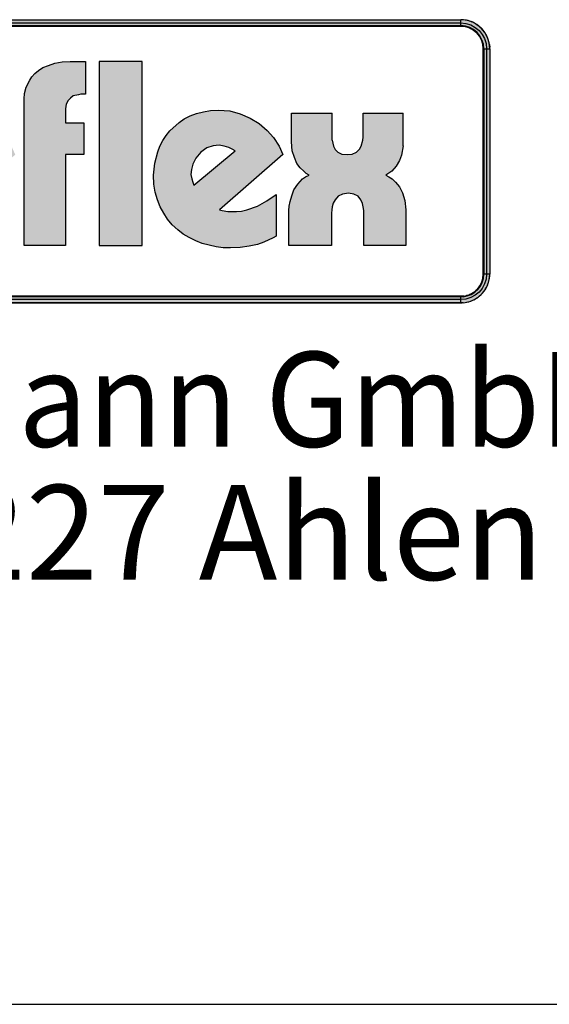
# Model space of a CAD drawing. Units: millimetres. Extents: x -597 to 5243, y -756 to 3344.
# Drawn here: x 4561 to 4862, y -756 to -195 of the extents above; entities that cross this region are included whole.
import ezdxf
from ezdxf.enums import TextEntityAlignment as Align

# ---------------------------------------------------------------- set-up
doc = ezdxf.new("R2010")
doc.units = ezdxf.units.MM
for name, color, linetype in [('AM_0', 7, 'CONTINUOUS'), ('AM_4', 3, 'CONTINUOUS'), ('AM_6', 2, 'CONTINUOUS')]:
    doc.layers.add(name, color=color, linetype=linetype)
doc.styles.get("Standard").update_dxf_attribs({"font": 'ISOCP.SHX'})

msp = doc.modelspace()

# ---------------------------------------------------------------- hatches: boundary and pattern name
at = {"layer": 'AM_4'}
h = msp.add_hatch(color=256, dxfattribs=at)
h.paths.add_polyline_path([(4405.438491022557, -211.5159015373425), (4403.601467805582, -211.5159015373425), (4403.601467805582, -339.8146679520873), (4405.438491022564, -339.8146679520873)])
h.paths.add_polyline_path([(4811.899845422612, -352.4874657967472), (4418.297653541407, -352.4874657967472), (4418.297653541407, -354.3244890137243), (4811.899845422622, -354.3244890137243)])
h.paths.add_polyline_path([(4811.899845422622, -196.8197158015186), (4418.297653541407, -196.8197158015186), (4418.297653541407, -198.656739018496), (4811.899845422622, -198.656739018496)])
h.paths.add_polyline_path([(4828.433054375415, -211.5159015373425), (4826.596031158441, -211.5159015373425), (4826.596031158441, -339.8146679520873), (4828.433054375415, -339.8146679520873)])
h.paths.add_polyline_path([(4412.733336840704, -197.9379038466364), (4415.342442279312, -197.1924451498922), (4418.297653541407, -196.8197158015186), (4418.297653541407, -194.9826925845415), (4417.47232427001, -195.0093161094233), (4416.646994998628, -195.0891866840744), (4415.821665727214, -195.1956807836114), (4414.996336455826, -195.3287984080303), (4414.19763070931, -195.5151630822143), (4413.425548487681, -195.7547748061648), (4412.653466266036, -196.0210100550135), (4411.9080075693, -196.3138688287277), (4411.189172397445, -196.6333511273402), (4410.470337225592, -197.0060804757), (4409.778125578596, -197.4054333489553), (4409.112537456605, -197.8580332719881), (4408.473572859293, -198.310633194999), (4407.834608262128, -198.8164801678118), (4407.222267189774, -199.3223271405892), (4406.663173167199, -199.8814211631562), (4406.104079144649, -200.4671387106105), (4405.598232171882, -201.0528562580199), (4405.092385199071, -201.6918208552284), (4404.639785276041, -202.3307854524779), (4404.187185353012, -202.9963735745601), (4403.787832479762, -203.6885852215488), (4403.415103131393, -204.4074203933811), (4403.0956208328, -205.1262555652134), (4402.802762059066, -205.8717142619631), (4402.536526810216, -206.6437964836465), (4402.296915086279, -207.4158787052644), (4402.110550412095, -208.2145844517532), (4401.977432787679, -209.0399137231648), (4401.870938688142, -209.865242994571), (4401.791068113491, -210.6905722659417), (4401.764444588603, -211.5159015373425), (4403.601467805582, -211.5159015373425), (4403.97419715395, -208.560690275253), (4404.906020524877, -205.7652201624615), (4406.210573244192, -203.3424793980299), (4408.074219986058, -201.1061033078041), (4410.124231402095, -199.4288212401235)])
h.paths.add_polyline_path([(4413.345677913035, -199.668432964078), (4413.931395460475, -199.4554447650094), (4414.517113007925, -199.2424565659381), (4415.129454080235, -199.0560918917568), (4415.741795152568, -198.922974267342), (4416.38075974978, -198.7898566429135), (4417.019724346995, -198.7099860682651), (4417.658688944193, -198.656739018496), (4418.297653541407, -198.656739018496), (4418.297653541407, -196.8197158015186), (4415.342442279312, -197.1924451498922), (4412.733336840697, -197.9379038466391), (4410.124231402106, -199.4288212401276), (4408.074219986048, -201.1061033078082), (4406.210573244192, -203.3424793980381), (4404.906020524887, -205.7652201624547), (4403.97419715395, -208.5606902752557), (4403.601467805582, -211.5159015373425), (4405.438491022564, -211.5159015373452), (4405.438491022564, -210.876936940123), (4405.491738072333, -210.23797234292), (4405.571608646979, -209.5990077457196), (4405.704726271365, -208.9600431484346), (4405.837843895824, -208.3477020761762), (4406.024208570039, -207.7619845286714), (4406.210573244192, -207.1496434564102), (4406.450184968162, -206.5639259089681), (4406.716420216997, -206.004831886427), (4407.009278990686, -205.4457378638586), (4407.328761289302, -204.9132673661775), (4407.648243587906, -204.3807968685019), (4408.020972936312, -203.8749498956564), (4408.393702284664, -203.3957264477773), (4408.819678682784, -202.9165029999118), (4409.245655080939, -202.4639030768736), (4409.698255003962, -202.0379266787418), (4410.17747845187, -201.6385738054756), (4410.656701899775, -201.2392209322189), (4411.162548872564, -200.8664915838468), (4411.695019370239, -200.5470092852425), (4412.227489867905, -200.2275269866383), (4412.786583890478, -199.9346682129158)])
h.paths.add_polyline_path([(4811.899845422622, -354.3244890137243), (4418.297653541407, -354.3244890137243), (4418.297653541407, -356.1615122307017), (4811.899845422622, -356.1615122307017)])
h.paths.add_polyline_path([(4824.173290394027, -347.9880900913973), (4825.477843113326, -345.3789846527898), (4826.409666484251, -342.769879214181), (4826.596031158441, -339.8146679520873), (4824.759007941461, -339.8146679520873), (4824.759007941461, -340.4536325493042), (4824.705760891697, -341.0925971465236), (4824.625890317051, -341.7315617437282), (4824.519396217513, -342.370526340927), (4824.359655068178, -342.9828674133956), (4824.199913918903, -343.568584960693), (4823.986925719832, -344.1543025081352), (4823.773937520782, -344.7400200555609), (4823.507702271925, -345.2991140781374), (4823.241467023089, -345.8582081006976), (4822.921984724491, -346.3640550735131), (4822.602502425887, -346.8965255711588), (4822.229773077508, -347.3757490190952), (4821.85704372914, -347.8815959918684), (4821.457690855896, -348.3341959148643), (4821.031714457713, -348.7601723130288), (4820.579114534744, -349.1861487111607), (4820.1265146117, -349.5855015844242), (4819.620667638901, -349.9582309327921), (4819.114820666101, -350.3309602811738), (4818.608973693268, -350.6504425797808), (4818.076503195651, -350.9699248783769), (4817.517409173088, -351.2361601272283), (4816.931691625645, -351.5023953760443), (4816.3459740782, -351.7153835751183), (4815.760256530766, -351.928371774187), (4815.147915458418, -352.0881129234959), (4814.50895086122, -352.2212305479094), (4813.869986264012, -352.3543481723269), (4813.231021666803, -352.4342187469793), (4812.565433544718, -352.4874657967472), (4811.899845422622, -352.4874657967472), (4811.899845422622, -354.3244890137243), (4814.855056684712, -354.1381243395377), (4817.65052679751, -353.2063009686067), (4820.073267561923, -351.9017482493024), (4822.30964365217, -350.038101507435)], flags=16)
h.paths.add_polyline_path([(4824.652513841932, -350.1978426567453), (4825.158360814732, -349.5855015844132), (4825.610960737757, -348.946536987221), (4826.036937135889, -348.2809488651142), (4826.436290009111, -347.5887372181774), (4826.809019357511, -346.8965255711478), (4827.128501656127, -346.1776903993128), (4827.421360429849, -345.4322317025577), (4827.687595678678, -344.6601494809043), (4827.900583877739, -343.8880672593381), (4828.086948551939, -343.0893615127703), (4828.246689701231, -342.290655766276), (4828.326560275883, -341.465326494878), (4828.406430850538, -340.639997223469), (4828.433054375415, -339.8146679520873), (4826.596031158441, -339.8146679520873), (4826.409666484251, -342.7698792141783), (4825.477843113326, -345.3789846527939), (4824.173290394014, -347.9880900913947), (4822.309643652154, -350.0381015074486), (4820.073267561923, -351.9017482493078), (4817.650526797504, -353.2063009686094), (4814.855056684712, -354.1381243395377), (4811.899845422622, -354.3244890137243), (4811.899845422622, -356.1615122307017), (4812.725174694015, -356.1348887058198), (4813.577127490289, -356.0550181311688), (4814.429080286575, -355.9751475565164), (4815.227786033085, -355.8154064072157), (4816.026491779584, -355.6556652579134), (4816.825197526117, -355.4160535339548), (4817.597279747653, -355.1498182851251), (4818.342738444488, -354.8835830362846), (4819.088197141196, -354.5374772128094), (4819.780408788234, -354.191371389296), (4820.472620435173, -353.7920185160461), (4821.164832082168, -353.3660421179157), (4821.803796679354, -352.9134421948926), (4822.442761276569, -352.4342187469807), (4823.028478824019, -351.9017482493051), (4823.614196371458, -351.369277751624), (4824.14666686915, -350.8101837290666)])
h.paths.add_polyline_path([(4822.309643652154, -201.1061033078), (4820.073267561928, -199.4288212401303), (4817.650526797504, -197.9379038466364), (4814.855056684712, -197.1924451498922), (4811.899845422612, -196.8197158015186), (4811.899845422622, -198.656739018496), (4812.565433544712, -198.656739018496), (4813.231021666807, -198.7099860682651), (4813.869986264012, -198.8164801678009), (4814.50895086122, -198.9229742673338), (4815.121291933547, -199.0560918917541), (4815.733633005879, -199.2424565659408), (4816.345974078211, -199.4554447650122), (4816.931691625645, -199.668432964078), (4817.490785648214, -199.9346682129158), (4818.049879670748, -200.2275269866328), (4818.582350168441, -200.5470092852425), (4819.114820666118, -200.8664915838522), (4819.620667638883, -201.2392209322148), (4820.099891086815, -201.6119502805965), (4820.579114534702, -202.0379266787309), (4821.031714457742, -202.4639030768763), (4821.431067330987, -202.916502999879), (4821.857043729129, -203.3691029229172), (4822.229773077519, -203.8749498957055), (4822.575878901, -204.3807968685019), (4822.92198472448, -204.8866438412902), (4823.214843498202, -205.4457378638559), (4823.507702271935, -205.9782083615369), (4823.773937520776, -206.5639259089845), (4823.986925719832, -207.1496434564102), (4824.199913918903, -207.7353610038727), (4824.35965506821, -208.3477020761789), (4824.519396217513, -208.9600431485097), (4824.62589031703, -209.5990077456759), (4824.705760891697, -210.2113488180108), (4824.759007941461, -210.8769369401339), (4824.759007941461, -211.5159015373425), (4826.596031158441, -211.5159015373425), (4826.409666484251, -208.5606902752394), (4825.477843113331, -205.7652201624601), (4824.173290394027, -203.3424793980381)])
h.paths.add_polyline_path([(4823.05510234889, -199.3489506654628), (4822.442761276585, -198.8164801678091), (4821.830420204247, -198.3106331950044), (4821.164832082157, -197.8580332719853), (4820.499243960068, -197.4054333489608), (4819.807032313083, -197.0060804757014), (4819.08819714124, -196.6333511273402), (4818.369361969375, -196.3138688287305), (4817.597279747737, -196.021010055008), (4816.825197526107, -195.7547748061703), (4816.053115304478, -195.5151630822143), (4815.22778603308, -195.3287984080276), (4814.429080286563, -195.19568078361), (4813.577127490289, -195.0891866840757), (4812.751798218897, -195.009316109426), (4811.899845422622, -194.9826925845415), (4811.899845422622, -196.8197158015186), (4814.855056684712, -197.1924451498922), (4817.650526797504, -197.9379038466364), (4820.073267561928, -199.4288212401262), (4822.309643652154, -201.1061033078), (4824.173290394027, -203.3424793980326), (4825.477843113331, -205.7652201624601), (4826.409666484251, -208.5606902752502), (4826.596031158441, -211.5159015373425), (4828.433054375415, -211.5159015373425), (4828.406430850538, -210.6905722659581), (4828.326560275883, -209.8652429945519), (4828.246689701231, -209.0399137231621), (4828.086948551923, -208.2412079765696), (4827.900583877739, -207.4425022301217), (4827.687595678674, -206.6704200085037), (4827.421360429844, -205.8983377868886), (4827.128501656111, -205.1528790901417), (4826.809019357511, -204.4074203933838), (4826.436290009144, -203.7152087464074), (4826.06356066077, -203.0229970994338), (4825.610960737757, -202.3307854524533), (4825.158360814699, -201.6918208552584), (4824.67913736681, -201.0528562580363), (4824.146666869133, -200.4671387105914), (4823.614196371458, -199.881421163152)])
h.paths.add_polyline_path([(4409.245655080939, -348.7601723130234), (4408.793055157913, -348.3075723900043), (4408.393702284675, -347.8549724669878), (4408.020972936307, -347.3757490190624), (4407.648243587916, -346.8699020462823), (4407.302137764409, -346.3640550734777), (4406.982655465816, -345.8315845758117), (4406.716420216997, -345.2724905532828), (4406.450184968146, -344.7400200555882), (4406.210573244165, -344.1543025081078), (4405.997585045116, -343.5685849606999), (4405.837843895808, -342.95624388835), (4405.704726271393, -342.3439028160424), (4405.571608646979, -341.7315617437239), (4405.491738072321, -341.0925971465127), (4405.438491022564, -340.4536325492878), (4405.438491022564, -339.8146679520873), (4403.601467805582, -339.8146679520873), (4403.97419715395, -342.7698792141906), (4404.906020524877, -345.3789846527777), (4406.210573244192, -347.9880900913947), (4408.074219986048, -350.0381015074377), (4410.124231402095, -351.9017482493036), (4412.733336840697, -353.2063009686067), (4415.342442279307, -354.1381243395377), (4418.297653541407, -354.3244890137243), (4418.297653541407, -352.4874657967472), (4417.658688944193, -352.4874657967472), (4416.993100822108, -352.4342187469807), (4416.354136224889, -352.3543481723269), (4415.741795152562, -352.2478540727939), (4415.129454080235, -352.0881129234918), (4414.517113007925, -351.9283717741897), (4413.931395460475, -351.7153835751183), (4413.345677913031, -351.502395376047), (4412.75996036559, -351.2361601272147), (4412.227489867897, -350.9699248783686), (4411.668395845363, -350.6504425797726), (4411.162548872564, -350.3043367562783), (4410.630078374889, -349.9582309327921), (4410.150854926982, -349.5855015844242), (4409.671631479074, -349.1861487111634)], flags=17)
h.paths.add_polyline_path([(4408.074219986038, -350.0381015074377), (4406.210573244192, -347.9880900913947), (4404.906020524877, -345.3789846527789), (4403.97419715395, -342.7698792141852), (4403.601467805582, -339.8146679520873), (4401.764444588603, -339.8146679520873), (4401.791068113491, -340.6399972234745), (4401.870938688142, -341.4653264948971), (4401.977432787673, -342.2906557662813), (4402.110550412095, -343.0893615127922), (4402.296915086279, -343.8880672593178), (4402.536526810236, -344.6601494809343), (4402.802762059062, -345.4322317025344), (4403.095620832783, -346.1776903992882), (4403.441726656296, -346.8965255712051), (4403.814456004644, -347.6153607430102), (4404.213808877925, -348.280948865147), (4404.639785276057, -348.946536987221), (4405.092385199071, -349.5855015844132), (4405.598232171853, -350.1978426567317), (4406.13070266952, -350.8101837290666), (4406.663173167213, -351.369277751624), (4407.248890714655, -351.901748249286), (4407.861231786988, -352.4342187469875), (4408.47357285931, -352.9134421948843), (4409.112537456507, -353.3660421179062), (4409.804749103456, -353.7920185160379), (4410.47033722558, -354.1913713893042), (4411.189172397439, -354.5374772127903), (4411.934631094182, -354.8835830362792), (4412.68008979088, -355.1498182851033), (4413.452172012568, -355.4160535339575), (4414.224254234203, -355.6556652579134), (4415.022959980708, -355.8154064072157), (4415.821665727217, -355.9751475565164), (4416.646994998611, -356.0550181311688), (4417.47232427001, -356.1348887058171), (4418.297653541407, -356.1615122307017), (4418.297653541407, -354.3244890137243), (4415.342442279307, -354.1381243395377), (4412.733336840704, -353.2063009686067), (4410.124231402095, -351.9017482493051)])
h = msp.add_hatch(color=256, dxfattribs=at)
h.paths.add_polyline_path([(4811.899845422622, -194.9826925845415), (4418.297653541407, -194.9826925845415), (4418.297653541407, -196.8197158015186), (4811.899845422622, -196.8197158015186)])
h.paths.add_polyline_path([(4403.601467805582, -211.5159015373425), (4401.764444588603, -211.5159015373425), (4401.764444588603, -339.8146679520873), (4403.601467805582, -339.8146679520873)])
h.paths.add_polyline_path([(4407.009278990681, -205.4457378638641), (4407.328761289302, -204.9132673661775), (4407.648243587906, -204.3807968685019), (4408.020972936312, -203.8749498956564), (4408.393702284664, -203.3957264477773), (4408.819678682784, -202.9165029999118), (4409.245655080939, -202.4639030768736), (4409.698255003962, -202.0379266787418), (4410.17747845187, -201.6385738054756), (4410.656701899775, -201.2392209322189), (4411.162548872564, -200.8664915838468), (4411.695019370239, -200.5470092852425), (4412.227489867905, -200.2275269866383), (4412.786583890478, -199.9346682129158), (4413.345677913031, -199.668432964078), (4413.931395460475, -199.4554447650094), (4414.517113007925, -199.2424565659381), (4415.129454080235, -199.0560918917568), (4415.741795152568, -198.922974267342), (4416.38075974978, -198.7898566429135), (4417.019724346995, -198.7099860682651), (4417.658688944193, -198.656739018496), (4418.297653541407, -198.656739018496), (4418.297653541407, -196.8197158015186), (4415.342442279312, -197.1924451498922), (4412.733336840697, -197.9379038466391), (4410.124231402106, -199.4288212401276), (4408.074219986048, -201.1061033078082), (4406.210573244192, -203.3424793980381), (4404.906020524887, -205.7652201624547), (4403.97419715395, -208.5606902752557), (4403.601467805582, -211.5159015373425), (4405.438491022564, -211.5159015373452), (4405.438491022564, -210.876936940123), (4405.491738072333, -210.23797234292), (4405.571608646979, -209.5990077457196), (4405.704726271365, -208.9600431484346), (4405.837843895824, -208.3477020761762), (4406.024208570039, -207.7619845286714), (4406.210573244192, -207.1496434564102), (4406.450184968162, -206.5639259089681), (4406.716420216997, -206.004831886427)])
h = msp.add_hatch(color=256, dxfattribs=at)
h.paths.add_polyline_path([(4826.596031158441, -211.5159015373425), (4824.759007941461, -211.5159015373425), (4824.759007941461, -339.8146679520873), (4826.596031158441, -339.8146679520873)])
h.paths.add_polyline_path([(4825.477843113331, -345.3789846527858), (4826.409666484251, -342.7698792141824), (4826.596031158441, -339.8146679520873), (4824.759007941461, -339.8146679520873), (4824.759007941461, -340.4536325493014), (4824.705760891703, -341.0925971465236), (4824.625890317056, -341.7315617436557), (4824.519396217513, -342.3705263409298), (4824.359655068178, -342.9828674133492), (4824.199913918903, -343.5685849606794), (4823.986925719832, -344.1543025081352), (4823.773937520782, -344.7400200555609), (4823.507702271925, -345.2991140781374), (4823.241467023089, -345.8582081006976), (4822.921984724491, -346.3640550735131), (4822.602502425887, -346.8965255711588), (4822.229773077508, -347.3757490190952), (4821.85704372914, -347.8815959918684), (4821.457690855896, -348.3341959148643), (4821.031714457713, -348.7601723130288), (4820.579114534744, -349.1861487111607), (4820.1265146117, -349.5855015844242), (4819.620667638901, -349.9582309327921), (4819.114820666101, -350.3309602811738), (4818.608973693268, -350.6504425797808), (4818.076503195651, -350.9699248783769), (4817.517409173088, -351.2361601272283), (4816.931691625645, -351.5023953760443), (4816.3459740782, -351.7153835751183), (4815.760256530766, -351.928371774187), (4815.147915458418, -352.0881129234959), (4814.50895086122, -352.2212305479094), (4813.869986264012, -352.3543481723269), (4813.231021666803, -352.4342187469793), (4812.565433544718, -352.4874657967472), (4811.899845422622, -352.4874657967472), (4811.899845422622, -354.3244890137243), (4814.855056684712, -354.1381243395377), (4817.65052679751, -353.2063009686067), (4820.073267561923, -351.9017482493024), (4822.30964365217, -350.038101507435), (4824.173290394014, -347.9880900913947)])
h = msp.add_hatch(color=256, dxfattribs=at)
h.paths.add_polyline_path([(4472.334711397054, -275.6872935281395), (4472.819259549942, -273.0222786872788), (4473.788355855702, -271.0840860757449), (4475.24200031435, -269.630441617102), (4476.695644773015, -268.4190712348814), (4479.602933690307, -267.6922490055559), (4481.056578148964, -267.4499749291131), (4483.721592989832, -267.4499749291118), (4483.721592989832, -247.3758371667723), (4474.999726237913, -247.3758371667723), (4470.154244709081, -247.6181112432137), (4466.035585409566, -248.1026593960992), (4462.643748339344, -249.3140297783062), (4459.49418534562, -250.5254001605186), (4457.106055163531, -252.2213186955961), (4454.925588475582, -253.9172372306981), (4453.229669940492, -255.8554298422401), (4451.776025481833, -257.7936224537848), (4450.080106946743, -261.8776711709475), (4449.111010640972, -265.2695082411297), (4448.868736564525, -268.4190712348678), (4448.868736564525, -323.865224157758), (4472.334711397054, -323.865224157758)])
h.paths.add_polyline_path([(4558.515061445725, -271.8109083050705), (4556.334594757742, -266.965426776229), (4553.185031763993, -262.1199452473835), (4549.550920617366, -258.0358965302235), (4544.947713164969, -254.159511307149), (4539.859957559683, -251.0099483134014), (4534.287653801508, -248.5872075489834), (4528.265412472816, -246.8912890138882), (4521.966286485322, -246.406740861004), (4517.363079032926, -246.6490149374454), (4513.244419733401, -247.3758371667682), (4509.368034510333, -248.3449334725379), (4505.733923363712, -249.7985779311972), (4502.342086293522, -251.4944964662896), (4499.434797376209, -253.4326890778166), (4496.769782535348, -255.8554298422428), (4494.104767694487, -258.2781706066485), (4491.958911588872, -260.9085748651683), (4490.262993053771, -263.8158637824814), (4488.56707451867, -266.9654267762413), (4487.355704136464, -270.1149897699657), (4485.659785601363, -276.6563898339132), (4484.932963372034, -283.4400639742776), (4485.175237448486, -288.5278195795523), (4485.90205967781, -293.0964164496197), (4487.113430060012, -297.4573498255674), (4488.809348595107, -301.5760091250982), (4490.747541206658, -305.2101202717246), (4492.928007894614, -308.6019573419013), (4495.55841215313, -311.7515203356504), (4498.46570107045, -314.6588092529606), (4501.857538140628, -317.0815500173772), (4505.249375210786, -319.0197426289001), (4508.883486357454, -320.9579352404545), (4512.517597504081, -322.4115796991069), (4516.636256803635, -323.3806760048834), (4520.512642026675, -324.3497723106409), (4524.631301326182, -324.8343204635263), (4528.715350043369, -324.8343204635263), (4534.287653801508, -324.5920463870821), (4539.3754094068, -323.865224157758), (4543.736342782767, -322.8961278519842), (4547.612728005829, -321.6847574697773), (4552.942757687534, -319.2620167053606), (4554.63867622265, -318.2929203995923), (4554.63867622265, -294.550060908272), (4549.308646540914, -298.184172054897), (4543.978616859198, -301.0914609722045), (4537.921764948129, -303.271927660188), (4535.014476030845, -303.9987498895108), (4532.107187113548, -304.2410239659535), (4527.296316167045, -304.2410239659535), (4523.904479096871, -303.5142017366293), (4522.450834638211, -303.2719276601852)])
h.paths.add_polyline_path([(4507.914390051679, -289.254641808901), (4507.187567822355, -287.5587232738031), (4506.703019669481, -285.6205306623184), (4506.218471516595, -283.1977898978417), (4506.46074559303, -280.2905009805368), (4507.187567822355, -277.1409379867933), (4508.883486357454, -273.7491009166029), (4511.790775274756, -270.3572638464166), (4515.182612344937, -267.9345230819986), (4518.816723491574, -266.7231526997862), (4522.208560561759, -266.4808786233448), (4525.115849479072, -266.965426776229), (4527.780864319933, -267.6922490055545), (4529.684446349122, -268.6613453113228), (4531.380364884213, -269.6304416170911)], flags=16)
h.paths.add_polyline_path([(4587.068791883527, -271.8109083050691), (4597.486577170535, -271.8109083050691), (4597.486577170535, -253.6749631542662), (4587.068791883527, -253.6749631542662), (4587.068791883527, -245.679918631684), (4587.553340036417, -243.0149037908178), (4588.522436342175, -241.0767111792798), (4589.976080800852, -239.623066720626), (4591.42972525949, -238.4116963384164), (4594.579288253222, -237.6848741090895), (4595.790658635444, -237.4426000326494), (4598.421062893954, -237.4426000326494), (4598.421062893954, -218.8221067289611), (4589.733806724389, -218.8221067289611), (4585.13059927199, -219.0643808054025), (4581.011939972488, -219.7912030347294), (4577.377828825878, -221.0025734169308), (4574.228265832107, -222.213943799146), (4571.805525067673, -223.9098623342385), (4569.625058379698, -225.5711702869804), (4567.92913984461, -227.5093628985238), (4566.717769462412, -229.4475555100467), (4564.779576850866, -233.323940733128), (4563.810480545095, -236.9580518797653), (4563.568206468652, -240.1076148735306), (4563.568206468652, -323.6229500813152), (4587.068791883527, -323.6229500813138)])
h.paths.add_polyline_path([(4630.643515060752, -218.8221067289611), (4606.1738333401, -218.8221067289611), (4606.1738333401, -323.6229500813138), (4630.643515060752, -323.6229500813138)])
h.paths.add_polyline_path([(4710.73240261602, -271.8109083050718), (4708.551935928031, -266.9654267762249), (4705.402372934293, -262.1199452473835), (4701.768261787662, -258.0358965302222), (4697.199664917605, -254.1595113071463), (4692.111909312336, -251.0099483134069), (4686.539605554162, -248.587207548982), (4680.482753643104, -246.8912890138882), (4674.183627655618, -246.406740861004), (4669.58042020322, -246.6490149374454), (4665.496371486037, -247.3758371667696), (4661.619986262979, -248.3449334725406), (4657.985875116327, -249.7985779311972), (4654.594038046151, -251.4944964662924), (4651.686749128844, -253.4326890778262), (4649.021734288001, -255.8554298422428), (4646.35671944714, -258.2781706066649), (4644.418526835603, -260.9085748651765), (4642.480334224067, -263.8158637824732), (4640.784415688959, -266.9654267762249), (4639.573045306753, -270.1149897699657), (4637.877126771662, -276.6563898339051), (4637.150304542329, -283.4400639742913), (4637.39257861877, -288.5278195795605), (4638.119400848105, -293.0964164496142), (4639.330771230311, -297.45734982557), (4641.026689765413, -301.5760091250955), (4642.964882376953, -305.2101202717559), (4645.145349064926, -308.6019573419122), (4647.810363905782, -311.751520335653), (4650.959926899531, -314.6588092529551), (4654.109489893279, -317.0815500173798), (4657.501326963454, -319.0197426289165), (4661.135438110103, -320.9579352404545), (4664.769549256729, -322.4115796991042), (4668.853597973913, -323.3806760048834), (4672.729983196954, -324.3497723106409), (4676.848642496478, -324.8343204635263), (4680.967301795977, -324.8343204635263), (4686.539605554151, -324.5920463870821), (4691.627361159453, -323.8652241577566), (4696.230568611829, -322.8961278519924), (4699.864679758483, -321.68475746978), (4705.160098857829, -319.2620167053552), (4706.856017392942, -318.292920399591), (4706.856017392946, -294.5500609082747), (4701.525987711224, -298.184172054897), (4696.230568611845, -301.09146097221), (4690.173716700794, -303.2719276601825), (4687.266427783487, -303.9987498895108), (4684.359138866179, -304.2410239659535), (4679.513657337341, -304.2410239659535), (4676.121820267154, -303.5142017366239), (4674.668175808506, -303.2719276601825)])
h.paths.add_polyline_path([(4658.470423269231, -283.1977898978444), (4658.712697345666, -280.2905009805436), (4659.439519575006, -277.1409379867933), (4661.135438110092, -273.7491009166111), (4664.042727027405, -270.357263846418), (4667.399953515231, -267.9345230819959), (4671.03406466187, -266.7231526997862), (4674.425901732053, -266.4808786233448), (4677.333190649369, -266.965426776229), (4679.998205490223, -267.6922490055531), (4681.936398101765, -268.6613453113256), (4683.632316636855, -269.6304416170911), (4660.16634180433, -289.2546418088956), (4659.439519575006, -287.5587232738086), (4658.954971422119, -285.6205306623102)], flags=16)
h.paths.add_polyline_path([(4772.927619096912, -285.6205306622637), (4770.989426485376, -284.4091602800514), (4769.328118532632, -283.4400639742858), (4772.685345020476, -281.2595972863105), (4775.108085784895, -278.3523083690166), (4777.046278396436, -275.2027453752513), (4778.25764877865, -272.0531823815105), (4779.22674508441, -266.723152699789), (4779.22674508441, -264.3004119353641), (4779.22674508441, -248.1026593960992), (4756.487592481206, -248.1026593960992), (4756.487592481215, -261.8776711709311), (4756.245318404763, -263.5735897060318), (4755.276222099005, -266.9654267762222), (4754.307125793233, -268.6613453113214), (4752.611207258133, -270.357263846418), (4750.188466493717, -271.5686342286277), (4747.281177576411, -271.8109083050691), (4744.373888659109, -271.5686342286277), (4741.951147894684, -270.3572638464166), (4740.497503436036, -268.9036193877669), (4739.528407130264, -266.965426776229), (4738.801584900939, -263.5735897060345), (4738.801584900939, -262.1199452473875), (4738.801584900939, -248.1026593960992), (4715.577884144853, -248.1026593960992), (4715.577884144853, -264.5426860118137), (4716.062432297742, -269.6304416170856), (4717.273802679943, -273.5068268401561), (4718.727447138602, -276.8986639103519), (4720.665639750134, -279.321404674759), (4722.603832361687, -281.2595972863105), (4724.057476820335, -282.4709676685202), (4725.753395355424, -283.4400639742858), (4723.572928667453, -284.40916028005), (4721.877010132362, -285.6205306622583), (4719.211995291487, -288.5278195795592), (4717.031528603512, -291.9196566497591), (4715.82015822129, -295.2768831375921), (4714.851061915529, -298.4264461313356), (4714.366513762647, -301.0914609722155), (4714.124239686205, -303.5142017366402), (4714.124239686205, -323.6229500813138), (4738.317036748062, -323.6229500813138), (4738.317036748058, -305.2101202717109), (4738.559310824499, -303.271927660158), (4738.801584900953, -301.5760091250928), (4739.286133053823, -299.3955424371121), (4740.497503436031, -297.4573498255796), (4742.193421971136, -295.5191572140389), (4744.616162735556, -294.3077868318292), (4748.007999805746, -293.8232386789437), (4751.157562799484, -294.3077868318292), (4753.580303563904, -295.5191572140416), (4755.033948022556, -297.4573498255768), (4756.003044328329, -299.6378165135439), (4756.487592481215, -301.576009125105), (4756.729866557654, -303.5142017366239), (4756.729866557654, -305.2101202717191), (4756.729866557654, -323.6229500813138), (4780.68038954307, -323.6229500813138), (4780.68038954307, -303.271927660173), (4780.195841390185, -297.9418979784583), (4778.742196931538, -293.5809646025132), (4777.046278396427, -290.2237381146584), (4774.865811708454, -287.5587232738004)])

# ---------------------------------------------------------------- linework, layer by layer
at = {"layer": 'AM_0', "ltscale": 10}
msp.add_line((-596.62609, -755.5168949999999), (5243.37391, -755.5168949999999), dxfattribs=at)
at = {"layer": 'AM_4'}
for p, q in [((4418.297653999999, -194.982693), (4811.899845, -194.982693)), ((4811.899845, -194.982693), (4811.899845, -194.982693)), ((4811.899845, -198.656739), (4811.899845, -194.982693)), ((4812.751797999999, -195.009316), (4811.899845, -194.982693)), ((4813.577127000001, -195.089187), (4812.751797999999, -195.009316)), ((4814.42908, -195.195681), (4813.577127000001, -195.089187)), ((4815.227786000001, -195.328798), (4814.42908, -195.195681)), ((4816.053114999999, -195.515163), (4815.227786000001, -195.328798)), ((4816.825198, -195.754775), (4816.053114999999, -195.515163)), ((4817.597280000001, -196.02101), (4816.825198, -195.754775)), ((4818.369361999999, -196.313869), (4817.597280000001, -196.02101)), ((4417.658689, -198.656739), (4812.565434, -198.656739)), ((4418.297653999999, -196.819716), (4811.899845, -196.819716)), ((4418.297653999999, -198.370984), (4811.899845, -198.370984)), ((4811.899845, -196.819716), (4814.855056999999, -197.192445)), ((4812.565434, -198.656739), (4813.231022, -198.709986)), ((4813.231022, -198.709986), (4814.508951, -198.922974)), ((4814.508951, -198.922974), (4815.121292, -199.056092)), ((4814.855056999999, -197.192445), (4817.650527000001, -197.937904)), ((4815.121292, -199.056092), (4815.733633, -199.242457)), ((4815.733633, -199.242457), (4816.345974, -199.455445)), ((4816.345974, -199.455445), (4816.931692, -199.668433)), ((4816.931692, -199.668433), (4817.490786, -199.934668)), ((4817.490786, -199.934668), (4818.04988, -200.227527)), ((4817.650527000001, -197.937904), (4820.073268, -199.428821)), ((4818.04988, -200.227527), (4819.114821, -200.866492)), ((4819.088197, -196.633351), (4818.369361999999, -196.313869)), ((4819.807031999999, -197.00608), (4819.088197, -196.633351)), ((4819.114821, -200.866492), (4819.620667999999, -201.239221)), ((4819.620667999999, -201.239221), (4820.099891, -201.61195)), ((4820.499244, -197.405433), (4819.807031999999, -197.00608)), ((4820.073268, -199.428821), (4822.309644, -201.106103)), ((4820.099891, -201.61195), (4820.579115, -202.037927)), ((4820.499244, -197.405433), (4821.830420000001, -198.310633)), ((4822.442761000001, -198.81648), (4821.830420000001, -198.310633)), ((4822.309644, -201.106103), (4824.17329, -203.342479)), ((4823.055102000001, -199.348951), (4822.442761000001, -198.81648)), ((4823.614196000001, -199.881421), (4823.055102000001, -199.348951)), ((4823.614196000001, -199.881421), (4824.679137, -201.052856)), ((4825.158360999999, -201.691821), (4824.679137, -201.052856)), ((4825.610961, -202.330785), (4825.158360999999, -201.691821)), ((4820.579115, -202.037927), (4821.031714, -202.463903)), ((4821.031714, -202.463903), (4821.431067, -202.916503)), ((4821.431067, -202.916503), (4821.857043999999, -203.369103)), ((4821.857043999999, -203.369103), (4822.229773, -203.87495)), ((4822.229773, -203.87495), (4822.921985, -204.886644)), ((4822.921985, -204.886644), (4823.214842999999, -205.445738)), ((4823.214842999999, -205.445738), (4823.507702, -205.978208)), ((4823.507702, -205.978208), (4823.773938, -206.563926)), ((4823.773938, -206.563926), (4824.199914, -207.735361)), ((4824.17329, -203.342479), (4825.477842999999, -205.76522)), ((4825.477842999999, -205.76522), (4826.409665999999, -208.56069)), ((4826.063561, -203.022997), (4825.610961, -202.330785)), ((4826.063561, -203.022997), (4826.809018999999, -204.40742)), ((4827.128502, -205.152879), (4826.809018999999, -204.40742)), ((4827.42136, -205.898338), (4827.128502, -205.152879)), ((4827.687596, -206.67042), (4827.42136, -205.898338)), ((4827.900584, -207.442502), (4827.687596, -206.67042)), ((4824.199914, -207.735361), (4824.359654999999, -208.347702)), ((4824.359654999999, -208.347702), (4824.519395999999, -208.960043)), ((4824.519395999999, -208.960043), (4824.62589, -209.599008)), ((4824.62589, -209.599008), (4824.705761, -210.211349)), ((4824.705761, -210.211349), (4824.759008, -210.876937)), ((4824.759008, -340.453633), (4824.759008, -210.876937)), ((4824.759008, -211.515902), (4828.433054, -211.515902)), ((4825.044763, -211.515902), (4825.044763, -339.814668)), ((4826.409665999999, -208.56069), (4826.596031000001, -211.515902)), ((4826.596031000001, -211.515902), (4826.596031000001, -339.814668)), ((4828.086949000001, -208.241208), (4827.900584, -207.442502)), ((4828.24669, -209.039914), (4828.086949000001, -208.241208)), ((4828.24669, -209.039914), (4828.406431000001, -210.690572)), ((4828.433054, -211.515902), (4828.406431000001, -210.690572)), ((4828.433054, -211.515902), (4828.433054, -339.814668)), ((4828.433054, -211.515902), (4828.433054, -211.515902)), ((4569.625057999999, -225.57117), (4571.805525, -223.909862)), ((4571.805525, -223.909862), (4574.228266, -222.213944)), ((4574.228266, -222.213944), (4577.377829, -221.002573)), ((4577.377829, -221.002573), (4581.011939999999, -219.791203)), ((4581.011939999999, -219.791203), (4585.130599, -219.064381)), ((4585.130599, -219.064381), (4589.733806999999, -218.822107)), ((4589.733806999999, -218.822107), (4598.421063, -218.822107)), ((4598.421063, -218.822107), (4598.421063, -237.4426)), ((4606.173832999999, -218.822107), (4606.173832999999, -218.822107)), ((4630.643515, -218.822107), (4606.173832999999, -218.822107)), ((4606.173832999999, -218.822107), (4606.173832999999, -323.62295)), ((4630.643515, -323.62295), (4630.643515, -218.822107)), ((4564.779577, -233.323941), (4566.717769, -229.447556)), ((4566.717769, -229.447556), (4567.92914, -227.509363)), ((4567.92914, -227.509363), (4569.625057999999, -225.57117)), ((4563.810481, -236.958052), (4564.779577, -233.323941)), ((4563.568206, -240.107615), (4563.810481, -236.958052)), ((4563.568206, -323.62295), (4563.568206, -240.107615)), ((4589.976080999999, -239.623067), (4588.522436, -241.076711)), ((4591.429725, -238.411696), (4589.976080999999, -239.623067)), ((4594.579288, -237.684874), (4591.429725, -238.411696)), ((4595.790659, -237.4426), (4594.579288, -237.684874)), ((4598.421063, -237.4426), (4595.790659, -237.4426)), ((4587.553339999999, -243.014904), (4587.068792, -245.679919)), ((4587.068792, -245.679919), (4587.068792, -253.674963)), ((4588.522436, -241.076711), (4587.553339999999, -243.014904)), ((4669.58042, -246.649015), (4674.183628, -246.406741)), ((4674.183628, -246.406741), (4680.482753999999, -246.891289)), ((4651.686749, -253.432689), (4654.594038, -251.494496)), ((4654.594038, -251.494496), (4657.985875, -249.798578)), ((4657.985875, -249.798578), (4661.619985999999, -248.344933)), ((4661.619985999999, -248.344933), (4665.496371, -247.375837)), ((4665.496371, -247.375837), (4669.58042, -246.649015)), ((4680.482753999999, -246.891289), (4686.539606, -248.587208)), ((4686.539606, -248.587208), (4692.111909, -251.009948)), ((4692.111909, -251.009948), (4697.199665, -254.159511)), ((4715.577884, -248.102659), (4715.577884, -248.102659)), ((4715.577884, -264.542686), (4715.577884, -248.102659)), ((4715.577884, -248.102659), (4738.801585, -248.102659)), ((4738.801585, -263.57359), (4738.801585, -248.102659)), ((4756.487592, -248.102659), (4779.226744999999, -248.102659)), ((4756.487592, -261.877671), (4756.487592, -248.102659)), ((4779.226744999999, -266.723153), (4779.226744999999, -248.102659)), ((4587.068792, -253.674963), (4597.486577, -253.674963)), ((4597.486577, -253.674963), (4597.486577, -271.810908)), ((4646.356718999999, -258.278171), (4651.686749, -253.432689)), ((4697.199665, -254.159511), (4701.768261999999, -258.035897)), ((4642.480334, -263.815864), (4644.418527, -260.908575)), ((4644.418527, -260.908575), (4646.356718999999, -258.278171)), ((4701.768261999999, -258.035897), (4705.402373, -262.119945)), ((4705.402373, -262.119945), (4708.551936, -266.965427)), ((4756.245318, -263.57359), (4756.487592, -261.877671)), ((4639.573045, -270.11499), (4640.784415999999, -266.965427)), ((4640.784415999999, -266.965427), (4642.480334, -263.815864)), ((4667.399953999999, -267.934523), (4664.042727, -270.357264)), ((4671.034064999999, -266.723153), (4667.399953999999, -267.934523)), ((4674.425902, -266.480879), (4671.034064999999, -266.723153)), ((4677.333190999999, -266.965427), (4674.425902, -266.480879)), ((4679.998204999999, -267.692249), (4677.333190999999, -266.965427)), ((4681.936398, -268.661345), (4679.998204999999, -267.692249)), ((4683.632317, -269.630442), (4681.936398, -268.661345)), ((4708.551936, -266.965427), (4710.732403, -271.810908)), ((4716.062432, -269.630442), (4715.577884, -264.542686)), ((4738.801585, -263.57359), (4739.528406999999, -266.965427)), ((4739.528406999999, -266.965427), (4740.497503, -268.903619)), ((4740.497503, -268.903619), (4741.951148, -270.357264)), ((4752.611207, -270.357264), (4754.307125999999, -268.661345)), ((4754.307125999999, -268.661345), (4755.276221999999, -266.965427)), ((4755.276221999999, -266.965427), (4756.245318, -263.57359)), ((4779.226744999999, -266.723153), (4778.257649, -272.053182)), ((4587.068792, -271.810908), (4587.068792, -323.62295)), ((4597.486577, -271.810908), (4587.068792, -271.810908)), ((4637.877127000001, -276.65639), (4639.573045, -270.11499)), ((4661.135438, -273.749101), (4659.43952, -277.140938)), ((4660.166342000001, -289.254642), (4683.632317, -269.630442)), ((4664.042727, -270.357264), (4661.135438, -273.749101)), ((4710.732403, -271.810908), (4674.668175999999, -303.271928)), ((4717.273803, -273.506827), (4716.062432, -269.630442)), ((4718.727447, -276.898664), (4717.273803, -273.506827)), ((4741.951148, -270.357264), (4744.373889000001, -271.568634)), ((4744.373889000001, -271.568634), (4747.281178, -271.810908)), ((4747.281178, -271.810908), (4750.188465999999, -271.568634)), ((4750.188465999999, -271.568634), (4752.611207, -270.357264)), ((4778.257649, -272.053182), (4777.046277999999, -275.202745)), ((4637.150305, -283.440064), (4637.877127000001, -276.65639)), ((4659.43952, -277.140938), (4658.712697, -280.2905009999999)), ((4720.665639999999, -279.321405), (4718.727447, -276.898664)), ((4722.603831999999, -281.259597), (4720.665639999999, -279.321405)), ((4775.108086, -278.352308), (4772.685345, -281.259597)), ((4777.046277999999, -275.202745), (4775.108086, -278.352308)), ((4637.392579, -288.52782), (4637.150305, -283.440064)), ((4658.712697, -280.2905009999999), (4658.470422999999, -283.19779)), ((4658.470422999999, -283.19779), (4658.954971, -285.620531)), ((4658.954971, -285.620531), (4659.43952, -287.558723)), ((4719.211995000001, -288.52782), (4721.87701, -285.620531)), ((4721.87701, -285.620531), (4723.572929, -284.40916)), ((4724.057477, -282.470968), (4722.603831999999, -281.259597)), ((4723.572929, -284.40916), (4725.753395, -283.440064)), ((4725.753395, -283.440064), (4724.057477, -282.470968)), ((4772.685345, -281.259597), (4769.328118999999, -283.440064)), ((4769.328118999999, -283.440064), (4770.989425999999, -284.40916)), ((4770.989425999999, -284.40916), (4772.927618999999, -285.620531)), ((4772.927618999999, -285.620531), (4774.865812, -287.558723)), ((4638.119400999999, -293.096416), (4637.392579, -288.52782)), ((4659.43952, -287.558723), (4660.166342000001, -289.254642)), ((4660.166342000001, -289.254642), (4660.166342000001, -289.254642)), ((4717.031528999999, -291.919657), (4719.211995000001, -288.52782)), ((4774.865812, -287.558723), (4777.046277999999, -290.223738)), ((4777.046277999999, -290.223738), (4778.742196999999, -293.580965)), ((4639.330771, -297.45735), (4638.119400999999, -293.096416)), ((4701.525988, -298.1841720000001), (4706.856017, -294.550061)), ((4706.856017, -294.550061), (4706.856017, -294.550061)), ((4706.856017, -294.550061), (4706.856017, -318.29292)), ((4714.851062, -298.426446), (4715.820157999999, -295.276883)), ((4715.820157999999, -295.276883), (4717.031528999999, -291.919657)), ((4742.193422, -295.519157), (4740.497503, -297.45735)), ((4744.616163, -294.307787), (4742.193422, -295.519157)), ((4748.008, -293.823239), (4744.616163, -294.307787)), ((4751.157563000001, -294.307787), (4748.008, -293.823239)), ((4753.580304, -295.519157), (4751.157563000001, -294.307787)), ((4755.033947999999, -297.45735), (4753.580304, -295.519157)), ((4778.742196999999, -293.580965), (4780.195841, -297.941898)), ((4641.026689999999, -301.576009), (4639.330771, -297.45735)), ((4642.964882, -305.21012), (4641.026689999999, -301.576009)), ((4690.173717, -303.271928), (4696.230568999999, -301.091461)), ((4696.230568999999, -301.091461), (4701.525988, -298.1841720000001)), ((4714.12424, -303.514202), (4714.366514, -301.091461)), ((4714.366514, -301.091461), (4714.851062, -298.426446)), ((4738.801585, -301.576009), (4738.559311, -303.271928)), ((4739.286132999999, -299.395542), (4738.801585, -301.576009)), ((4740.497503, -297.45735), (4739.286132999999, -299.395542)), ((4756.003043999999, -299.637817), (4755.033947999999, -297.45735)), ((4756.487592, -301.576009), (4756.003043999999, -299.637817)), ((4756.729866999999, -303.514202), (4756.487592, -301.576009)), ((4780.195841, -297.941898), (4780.680389999999, -303.271928)), ((4645.145349, -308.601957), (4642.964882, -305.21012)), ((4674.668175999999, -303.271928), (4676.12182, -303.514202)), ((4676.12182, -303.514202), (4679.513657, -304.2410240000001)), ((4679.513657, -304.2410240000001), (4684.359139, -304.2410240000001)), ((4684.359139, -304.2410240000001), (4687.266428, -303.99875)), ((4687.266428, -303.99875), (4690.173717, -303.271928)), ((4714.12424, -323.62295), (4714.12424, -303.514202)), ((4738.559311, -303.271928), (4738.317037, -305.21012)), ((4738.317037, -305.21012), (4738.317037, -323.62295)), ((4756.729866999999, -323.62295), (4756.729866999999, -303.514202)), ((4780.680389999999, -303.271928), (4780.680389999999, -323.62295)), ((4647.810364, -311.75152), (4645.145349, -308.601957)), ((4650.959927, -314.658809), (4647.810364, -311.75152)), ((4654.109489999999, -317.08155), (4650.959927, -314.658809)), ((4657.501327, -319.019743), (4654.109489999999, -317.08155)), ((4661.135438, -320.957935), (4657.501327, -319.019743)), ((4705.160099, -319.262017), (4699.86468, -321.684757)), ((4706.856017, -318.29292), (4705.160099, -319.262017)), ((4563.568206, -323.62295), (4563.568206, -323.62295)), ((4587.068792, -323.62295), (4563.568206, -323.62295)), ((4606.173832999999, -323.62295), (4630.643515, -323.62295)), ((4664.769549, -322.41158), (4661.135438, -320.957935)), ((4668.853598, -323.380676), (4664.769549, -322.41158)), ((4672.729982999999, -324.3497720000001), (4668.853598, -323.380676)), ((4676.848642, -324.83432), (4672.729982999999, -324.3497720000001)), ((4680.967301999999, -324.83432), (4676.848642, -324.83432)), ((4686.539606, -324.592046), (4680.967301999999, -324.83432)), ((4691.627361, -323.865224), (4686.539606, -324.592046)), ((4696.230568999999, -322.896128), (4691.627361, -323.865224)), ((4699.86468, -321.684757), (4696.230568999999, -322.896128)), ((4738.317037, -323.62295), (4714.12424, -323.62295)), ((4780.680389999999, -323.62295), (4756.729866999999, -323.62295)), ((4824.62589, -341.731562), (4824.519395999999, -342.370526)), ((4824.705761, -341.092597), (4824.62589, -341.731562)), ((4824.759008, -340.453633), (4824.705761, -341.092597)), ((4828.433054, -339.814668), (4824.759008, -339.814668)), ((4826.596031000001, -339.814668), (4826.409665999999, -342.769879)), ((4828.24669, -342.290656), (4828.406431000001, -340.639997)), ((4828.406431000001, -340.639997), (4828.433054, -339.814668)), ((4828.433054, -339.814668), (4828.433054, -339.814668)), ((4822.229773, -347.3757490000001), (4821.857043999999, -347.881596)), ((4822.602502000001, -346.896526), (4822.229773, -347.3757490000001)), ((4822.921985, -346.364055), (4822.602502000001, -346.896526)), ((4823.241466999999, -345.858208), (4822.921985, -346.364055)), ((4823.241466999999, -345.858208), (4823.773938, -344.74002)), ((4823.773938, -344.74002), (4824.199914, -343.568585)), ((4825.477842999999, -345.378985), (4824.17329, -347.98809)), ((4824.359654999999, -342.982867), (4824.199914, -343.568585)), ((4824.519395999999, -342.370526), (4824.359654999999, -342.982867)), ((4826.409665999999, -342.769879), (4825.477842999999, -345.378985)), ((4826.43629, -347.5887370000001), (4826.809018999999, -346.896526)), ((4826.809018999999, -346.896526), (4827.128502, -346.17769)), ((4827.128502, -346.17769), (4827.42136, -345.432232)), ((4827.42136, -345.432232), (4827.687596, -344.660149)), ((4827.687596, -344.660149), (4827.900584, -343.888067)), ((4827.900584, -343.888067), (4828.086949000001, -343.089362)), ((4828.086949000001, -343.089362), (4828.24669, -342.290656)), ((4417.658689, -352.487466), (4812.565434, -352.487466)), ((4813.231022, -352.434219), (4418.297653999999, -352.487466)), ((4813.243886, -352.719972), (4418.297692, -352.773221)), ((4811.899845, -356.161512), (4811.899845, -352.487466)), ((4813.231022, -352.434219), (4812.565434, -352.487466)), ((4813.869986, -352.354348), (4813.231022, -352.434219)), ((4813.869986, -352.354348), (4815.147915, -352.088113)), ((4815.760257, -351.928372), (4815.147915, -352.088113)), ((4815.760257, -351.928372), (4816.931692, -351.502395)), ((4817.517409, -351.23616), (4816.931692, -351.502395)), ((4818.076503, -350.969925), (4817.517409, -351.23616)), ((4820.073268, -351.901748), (4817.650527000001, -353.206301)), ((4818.608973999999, -350.650443), (4818.076503, -350.969925)), ((4819.114821, -350.33096), (4818.608973999999, -350.650443)), ((4819.114821, -350.33096), (4820.126515, -349.585502)), ((4822.309644, -350.038102), (4820.073268, -351.901748)), ((4820.579115, -349.186149), (4820.126515, -349.585502)), ((4821.031714, -348.760172), (4820.579115, -349.186149)), ((4821.457690999999, -348.334196), (4821.031714, -348.760172)), ((4821.164832, -353.366042), (4821.803797, -352.913442)), ((4821.857043999999, -347.881596), (4821.457690999999, -348.334196)), ((4821.803797, -352.913442), (4822.442761000001, -352.434219)), ((4824.17329, -347.98809), (4822.309644, -350.038102)), ((4822.442761000001, -352.434219), (4823.614196000001, -351.3692779999999)), ((4823.614196000001, -351.3692779999999), (4824.146667, -350.810184)), ((4824.146667, -350.810184), (4825.158360999999, -349.585502)), ((4825.158360999999, -349.585502), (4825.610961, -348.946537)), ((4825.610961, -348.946537), (4826.036937, -348.280949)), ((4826.036937, -348.280949), (4826.43629, -347.5887370000001)), ((4811.899845, -354.324489), (4418.297653999999, -354.324489)), ((4418.297653999999, -356.161512), (4811.899845, -356.161512)), ((4813.38679, -356.108244), (4418.298149, -356.161512)), ((4814.855056999999, -354.138124), (4811.899845, -354.324489)), ((4811.899845, -356.161512), (4812.725175, -356.134889)), ((4811.899845, -356.161512), (4811.899845, -356.161512)), ((4812.725175, -356.134889), (4814.42908, -355.975148)), ((4814.42908, -355.975148), (4816.026492, -355.655665)), ((4817.650527000001, -353.206301), (4814.855056999999, -354.138124)), ((4816.026492, -355.655665), (4816.825198, -355.416054)), ((4816.825198, -355.416054), (4817.597280000001, -355.149818)), ((4817.597280000001, -355.149818), (4818.342738000001, -354.883583)), ((4818.342738000001, -354.883583), (4819.088197, -354.537477)), ((4819.088197, -354.537477), (4819.780408999999, -354.191371)), ((4819.780408999999, -354.191371), (4820.47262, -353.792019)), ((4820.47262, -353.792019), (4821.164832, -353.366042))]:
    msp.add_line(p, q, dxfattribs=at)
for centre, radius, start, end in [((4811.899845, -211.515902), 16.533209, 0, 90), ((4811.899845, -211.515902), 13.144918, 0, 90), ((4811.899845, -211.515902), 12.859163, 0, 90), ((4812.087778, -339.814668), 12.67123, 275.176469, 0), ((4812.087778, -339.814668), 12.956985, 275.119117, 360), ((4812.087778, -339.814668), 16.345276, 274.558289, 360)]:
    msp.add_arc(centre, radius, start, end, dxfattribs=at)

# ---------------------------------------------------------------- texts
at = {"layer": 'AM_6', "width": 0.95}
msp.add_text('Reflex Winkelmann GmbH+Co.KG', height=54, dxfattribs=at).set_placement((4603.211930999999, -438.1053889999999), align=Align.CENTER)
at = {"layer": 'AM_6'}
msp.add_text('D- 59227 Ahlen', height=54, dxfattribs=at).set_placement((4604.092099, -513.86549), align=Align.CENTER)

doc.saveas('drawing.dxf')
